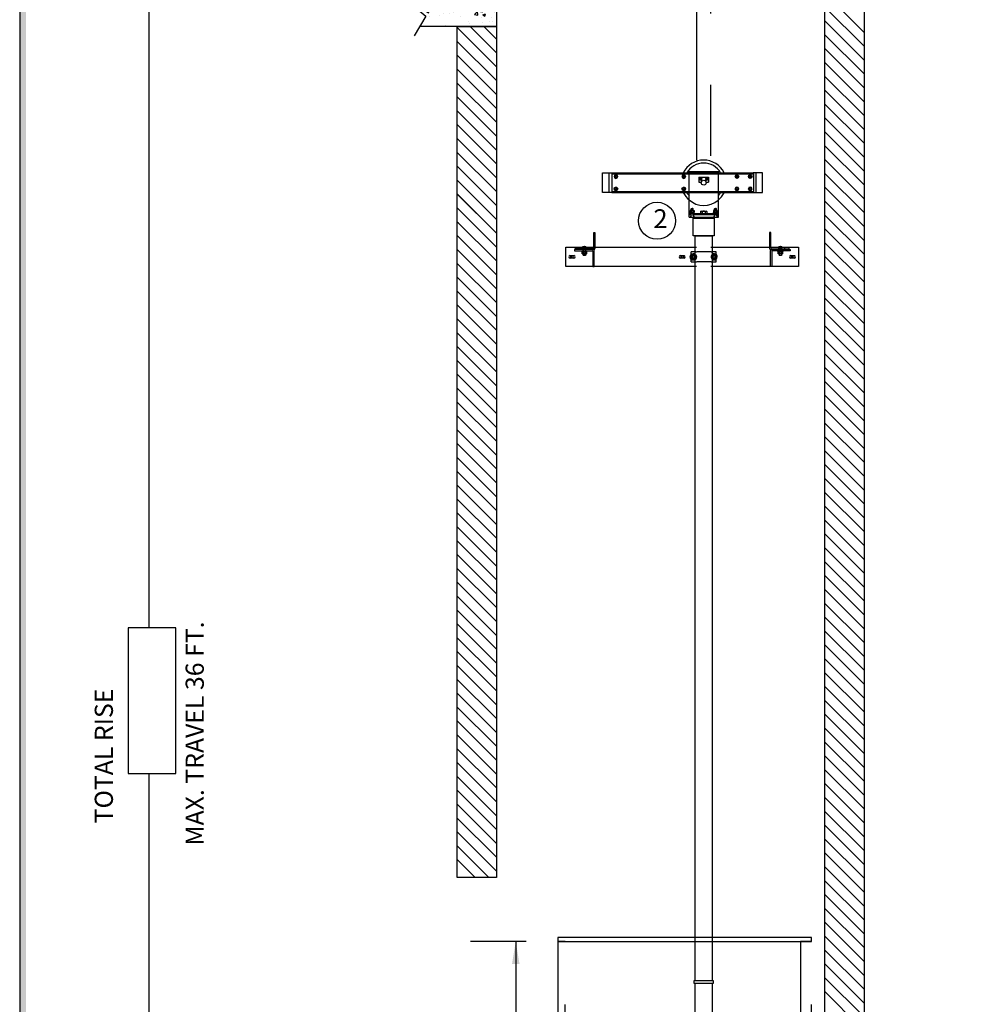
# Model space of a CAD drawing. Units: inches. Extents: x 0.9 to 15.7, y 4.4 to 14.9.
# Drawn here: x 0.9 to 4.2, y 8.3 to 11.7 of the extents above; entities that cross this region are included whole.
import ezdxf

# ---------------------------------------------------------------- set-up
doc = ezdxf.new("R2010")
doc.units = ezdxf.units.IN
doc.header["$MEASUREMENT"] = 0
doc.linetypes.add('CENTER', pattern=[2, 1.25, -0.25, 0.25, -0.25])
doc.linetypes.add('PHANTOM', pattern=[2.5, 1.25, -0.25, 0.25, -0.25, 0.25, -0.25])
for name, color, linetype in [('CEN', 1, 'CENTER'), ('CUTLINE', 6, 'Continuous'), ('HATCH', 5, 'Continuous'), ('MASONRY', 7, 'Continuous'), ('NODE', 7, 'Continuous'), ('PHANTOM', 4, 'PHANTOM'), ('TITLEBLK', 8, 'Continuous')]:
    doc.layers.add(name, color=color, linetype=linetype)
doc.styles.add('SIMPLEX', font='archs.shx')

# ---------------------------------------------------------------- blocks, each defined once
blk = doc.blocks.new('LANDING_C')
at = {"layer": 'HATCH'}
h = blk.add_hatch(dxfattribs=at)
h.set_pattern_fill('AR-CONC', color=256, scale=0.1, style=0)
h.set_pattern_definition([(130, (83.2107, 20.079), (-0.71726, -0.062752), [0.075, -0.825]), (185, (83.2107, 20.079), (0.1387513, 0.752192), [0.06, -0.66]), (79.5486, (83.15096, 20.0738), (-0.5785094, 0.6894395), [0.06374, -0.701142]), (133.8158, (83.2107, 20.279), (-1.067241, -0.165519), [0.1125, -1.2375]), (83.3644, (83.1218, 20.2652), (-0.934663, 0.974118), [0.09561, -1.051713]), (188.8158, (83.2107, 20.279), (-0.934662, 0.974119), [0.09, -0.99]), (159, (83.1107, 20.229), (-0.596907, -0.402619), [0.075, -0.825]), (214, (83.1107, 20.229), (-0.2433153, 0.72515), [0.06, -0.66]), (108.5486, (83.061, 20.19545), (-0.8402226, 0.3225305), [0.06374, -0.701142]), (142.5, (83.21073, 20.079), (-0.01215986, 0.33289385), [0, -0.652, 0, -0.67, 0, -0.6625]), (172.5, (83.21073, 20.079), (-0.2630695, 0.3944117), [0, -0.382, 0, -0.637, 0, -0.2525]), (212.5, (83.43373, 20.079), (-0.5338224, -0.0225549), [0, -0.25, 0, -0.78, 0, -1.035]), (222.5, (83.53373, 20.079), (-0.5831862, 0.100105), [0, -0.325, 0, -0.518, 0, -0.735])])
edge = h.paths.add_edge_path()
edge.add_line((2, 0.785), (2, 1))
edge.add_line((1.907, 1), (0, 1))
edge.add_line((0, 1), (0, 0))
edge.add_line((0, 0), (1.955, 0))
for p, q in [((1.77, 1.318), (2.113, 0.524)), ((2.113, 0.524), (1.801, 0.259)), ((1.801, 0.259), (2.097, -0.24))]:
    blk.add_line(p, q)
at = {"layer": 'CUTLINE'}
for p, q in [((0, 1), (0, 0)), ((1.907, 1), (0, 1)), ((0, 0), (1.955, 0))]:
    blk.add_line(p, q, dxfattribs=at)
blk = doc.blocks.new('AFWASHTP', base_point=(2, 5))
for radius in [1, 0.5]:
    blk.add_circle((2, 5), radius)
blk = doc.blocks.new('AMHSCRTP', base_point=(3, 7))
for p, q in [((2.57, 7.75), (2.13, 7)), ((2.13, 7), (2.57, 6.25)), ((3.43, 7.75), (2.57, 7.75)), ((2.57, 6.25), (3.43, 6.25)), ((2.95, 7), (3.05, 7)), ((3, 7.05), (3, 6.95)), ((3.87, 7), (3.43, 7.75)), ((3.43, 6.25), (3.87, 7))]:
    blk.add_line(p, q)
blk.add_circle((3, 7), 0.75)
blk = doc.blocks.new('AHEXNTSP', base_point=(7.984375, 7))
for p, q in [((7.114583, 7.749615), (7.183397, 7.866025)), ((7.114583, 7.749615), (7.114583, 6.250385)), ((7.114583, 6.250385), (7.183397, 6.133975)), ((7.183397, 7.866025), (7.984375, 7.866025)), ((7.183397, 7.433013), (7.984375, 7.433013)), ((7.183397, 6.566987), (7.984375, 6.566987)), ((7.183397, 6.133975), (7.984375, 6.133975)), ((7.984375, 7.866025), (7.984375, 6.133975)), ((7.984375, 7.75), (8, 7.75)), ((8, 6.25), (7.984375, 6.25)), ((8, 7.75), (8, 6.25))]:
    blk.add_line(p, q)
for centre, radius, start, end in [((7.489583, 7.649519), 0.375, 144.73561, 215.26439), ((7.489583, 6.350481), 0.375, 144.73561, 215.26439), ((8.614583, 7), 1.495257, 163.166541, 196.833459)]:
    blk.add_arc(centre, radius, start, end)
blk = doc.blocks.new('AFWASHSP', base_point=(4, 5))
for p, q in [((3.8125, 6), (3.8125, 4)), ((4, 6), (3.8125, 6)), ((4, 4), (4, 6)), ((3.8125, 4), (4, 4))]:
    blk.add_line(p, q)
blk = doc.blocks.new('ALWASHSP', base_point=(4, 2))
for p, q in [((3.75, 2.839), (4, 2.839)), ((3.75, 2.839), (3.75, 2.065)), ((4, 2.839), (4, 2.065)), ((3.75, 1.182), (3.75, 2.065)), ((4, 2.065), (3.75, 2.065)), ((3.75, 1.935), (4, 1.935)), ((4.003, 1.182), (3.75, 1.182)), ((4, 2.065), (4, 1.935)), ((4.003, 1.182), (4, 1.935))]:
    blk.add_line(p, q)
blk = doc.blocks.new('AMHSCRSP', base_point=(6.02, 7))
for p, q in [((5.33, 7.75), (5.4, 7.87)), ((5.33, 6.25), (5.33, 7.75)), ((5.33, 6.25), (5.4, 6.13)), ((5.4, 7.87), (6, 7.87)), ((5.4, 7.43), (6, 7.43)), ((5.4, 6.57), (6, 6.57)), ((5.4, 6.13), (6, 6.13)), ((6, 6.13), (6, 7.87)), ((6.02, 7.75), (6, 7.75)), ((6, 6.25), (6.02, 6.25)), ((6.02, 6.25), (6.02, 7.75))]:
    blk.add_line(p, q)
for centre, radius, start, end in [((5.71, 7.65), 0.375, 144.7356, 215.2644), ((5.71, 6.35), 0.375, 144.7356, 215.2644), ((6.83, 7), 1.5, 163.1665, 196.8335)]:
    blk.add_arc(centre, radius, start, end)
at = {"layer": 'NODE'}
for p in [(6, 7.5), (6, 6.5)]:
    blk.add_point(p, dxfattribs=at)
blk = doc.blocks.new('YOKE_ASSY')
for p, q in [((-20.66, 5), (-20.66, 9)), ((-20.66, 9), (-18.78, 9)), ((-19.37, 9), (-19.37, 5)), ((-18.78, 9), (10.13, 9)), ((-18.78, 9), (-18.78, 5)), ((-18.78, 9), (-18.78, 5)), ((-18.78, 8.81), (10.13, 8.81)), ((-18.28, 9), (-18.28, 8.81)), ((-3, 9.26), (3, 9.26)), ((-3, 9), (-3, 9.26)), ((-3, 5), (-3, 9)), ((-1, 8.12), (1, 8.12)), ((-1, 8.12), (-1, 7.12)), ((1, 8.12), (1, 7.12)), ((3, 9), (3, 9.26)), ((3, 5), (3, 9)), ((7.14, 9), (7.14, 8.81)), ((12, 9), (10.12, 9)), ((10.13, 9), (10.13, 5)), ((10.63, 9), (10.63, 5)), ((12, 5), (12, 9)), ((-1, 7.12), (-0.48, 7.12)), ((0.48, 7.12), (1, 7.12)), ((-18.78, 5), (-20.66, 5)), ((-18.78, 5.19), (10.13, 5.19)), ((-18.78, 5), (10.13, 5)), ((-18.28, 5), (-18.28, 5.19)), ((-3, 0), (-3, 5)), ((3, 0), (3, 5)), ((7.14, 5), (7.14, 5.19)), ((10.13, 5), (12, 5)), ((-3, 0.75), (3, 0.75)), ((-3, 0.75), (-2.07, 0.75)), ((-3, 0.5), (-2.59, 0.5)), ((-3, 0), (3, 0)), ((-2.58, 0.28), (-2.78, 0)), ((-2.62, 0.5), (-2.62, 0.75)), ((-2.53, 1.73), (-2.58, 1.68)), ((-2.58, 1.33), (-2.58, 1.68)), ((-2.58, 0.28), (-2.58, 0.75)), ((-2.57, 1.56), (-2.2, 1.56)), ((-2.57, 1.39), (-2.2, 1.39)), ((-2.53, 1.73), (-2.38, 1.73)), ((-2.5, 1.64), (-2.24, 1.64)), ((-2.5, 1.47), (-2.24, 1.47)), ((-2.22, 1.73), (-2.38, 1.73)), ((-2.22, 1.73), (-2.17, 1.68)), ((-2.17, 1.33), (-2.17, 1.68)), ((-2.17, 0.28), (-2.17, 0.75)), ((-2.17, 0.5), (3, 0.5)), ((-2.17, 0.28), (-1.97, 0)), ((-2.14, 0.5), (-2.14, 0.75)), ((-0.75, 0.75), (-0.75, 0.5)), ((0.75, 0.75), (0.75, 0.5)), ((2.17, 0.28), (1.97, 0)), ((3, 0.75), (2.07, 0.75)), ((2.14, 0.5), (2.14, 0.75)), ((2.22, 1.73), (2.17, 1.68)), ((2.17, 1.33), (2.17, 1.68)), ((2.17, 0.28), (2.17, 0.75)), ((2.57, 1.56), (2.2, 1.56)), ((2.57, 1.39), (2.2, 1.39)), ((2.22, 1.73), (2.38, 1.73)), ((2.5, 1.64), (2.24, 1.64)), ((2.5, 1.47), (2.24, 1.47)), ((2.53, 1.73), (2.38, 1.73)), ((2.53, 1.73), (2.58, 1.68)), ((2.58, 1.33), (2.58, 1.68)), ((2.58, 0.28), (2.58, 0.75)), ((2.58, 0.28), (2.78, 0)), ((3, 0.5), (2.59, 0.5)), ((2.62, 0.5), (2.62, 0.75))]:
    blk.add_line(p, q)
blk.add_circle((0, 7), 0.5)
for radius, start, end in [(4.62, 26.1211, 154.2108), (4, 30.6509, 149.9511), (4.62, 205.7682, 229.6339), (4, 209.977, 221.4096), (4.62, 309.9337, 333.9078), (4, 318.5904, 329.0285), (4.62, 229.6339, 309.9337)]:
    blk.add_arc((0, 7), radius, start, end)
for name, p, xscale, yscale, zscale in [('AFWASHTP', (-17.92, 8.26), -0.375, 0.375, 0.375), ('AMHSCRTP', (-17.91, 8.25), -0.375, 0.375, 0.375), ('AFWASHTP', (-4.08, 8.26), -0.375, 0.375, 0.375), ('AMHSCRTP', (-4.06, 8.25), -0.375, 0.375, 0.375), ('AFWASHTP', (6.79, 8.26), 0.375, 0.375, 0.375), ('AMHSCRTP', (6.77, 8.25), 0.375, 0.375, 0.375), ('AFWASHTP', (9.49, 8.26), 0.375, 0.375, 0.375), ('AMHSCRTP', (9.47, 8.25), 0.375, 0.375, 0.375), ('AFWASHTP', (-0.61, 7.74), 0.25, 0.25, 0.25), ('AMHSCRTP', (-0.62, 7.75), 0.25, 0.25, 0.25), ('AFWASHTP', (0.61, 7.74), -0.25, 0.25, 0.25), ('AMHSCRTP', (0.62, 7.75), -0.25, 0.25, 0.25)]:
    blk.add_blockref(name, p, dxfattribs=dict(xscale=xscale, yscale=yscale, zscale=zscale))
for name, p, xscale, yscale, zscale, rotation in [('AFWASHTP', (-17.92, 5.74), 0.375, 0.375, 0.375, 180), ('AMHSCRTP', (-17.91, 5.75), 0.375, 0.375, 0.375, 180), ('AFWASHTP', (-4.08, 5.74), 0.375, 0.375, 0.375, 180), ('AMHSCRTP', (-4.06, 5.75), 0.375, 0.375, 0.375, 180), ('AFWASHTP', (6.79, 5.74), -0.375, 0.375, 0.375, 180), ('AMHSCRTP', (6.77, 5.75), -0.375, 0.375, 0.375, 180), ('AFWASHTP', (9.49, 5.74), -0.375, 0.375, 0.375, 180), ('AMHSCRTP', (9.47, 5.75), -0.375, 0.375, 0.375, 180), ('AFWASHSP', (-2.38, 0.83), -0.4375, 0.4375, 0.4375, 270), ('AHEXNTSP', (-2.36, 0.96), -0.4375, 0.4375, 0.4375, 90), ('ALWASHSP', (-2.37, 0.94), -0.4375, 0.4375, 0.4375, 270), ('AMHSCRSP', (0, 0.69), 0.75, 0.75, 0.75, 270), ('ALWASHSP', (0, 0.5), 0.75, 0.75, 0.75, 270), ('AFWASHSP', (2.38, 0.83), 0.4375, 0.4375, 0.4375, 90), ('AHEXNTSP', (2.36, 0.96), 0.4375, 0.4375, 0.4375, 270), ('ALWASHSP', (2.37, 0.94), 0.4375, 0.4375, 0.4375, 90)]:
    blk.add_blockref(name, p, dxfattribs=dict(xscale=xscale, yscale=yscale, zscale=zscale, rotation=rotation))

msp = doc.modelspace()

# ---------------------------------------------------------------- hatches: boundary and pattern name
at = {"layer": 'HATCH', "linetype": 'Continuous'}
h = msp.add_hatch(dxfattribs=at)
h.set_pattern_fill('ANSI31', color=256, scale=0.275839, style=0)
h.set_pattern_definition([(135, (-3.72583, 10.560276), (0.02438097, 0.02438097), [])])
h.paths.add_polyline_path([(2.5926, 11.0085), (2.4547, 11.0085), (2.4547, 11.6981), (2.5926, 11.6981)])

# ---------------------------------------------------------------- linework, layer by layer
for p, q in [((1.3694, 12.8309, 0.2779), (1.3694, 9.5831, 0.2779)), ((1.3694, 9.0709, 0.2779), (1.3694, 6.9582, 0.2779)), ((2.6975, 8.4807, 0.2779), (2.5013, 8.4807, 0.2779)), ((2.6604, 8.4807, 0.2779), (2.6604, 7.5856, 0.2779))]:
    msp.add_line(p, q)
at = {"linetype": 'Continuous'}
for points in [[(0.9153, 4.4478), (15.7239, 4.4478), (15.7239, 14.9478), (0.9153, 14.9478)], [(3.2849, 11.0236), (3.3582, 11.0236), (3.3582, 10.9622), (3.2849, 10.9622)], [(3.2979, 11.0279), (3.3453, 11.0279), (3.3453, 11.0236), (3.2979, 11.0236)], [(3.2914, 10.9622), (3.3517, 10.9622), (3.3517, 8.3428), (3.2914, 8.3428)], [(3.3561, 8.3428), (3.2871, 8.3428), (3.2871, 8.3342), (3.3561, 8.3342)], [(3.2914, 8.3342), (3.3517, 8.3342), (3.3517, 6.8828), (3.3517, 6.8828), (3.3517, 6.8224), (3.3517, 6.8224), (3.3517, 6.6156), (3.2914, 6.6156)]]:
    msp.add_lwpolyline(points, close=True, dxfattribs=at)
msp.add_lwpolyline([(1.2974, 9.0709), (1.4641, 9.0709), (1.4641, 9.5831), (1.2974, 9.5831)], close=True)
for points in [[(2.9348, 10.9197, 0), (2.9348, 10.974, 0)], [(2.9348, 10.974, 0), (2.9391, 10.974, 0)], [(2.9348, 10.9487, 0), (2.9391, 10.9487, 0)], [(2.9391, 10.974, 0), (2.9391, 10.9171, 0)], [(3.5532, 10.974, 0), (3.5532, 10.9171, 0)], [(3.5575, 10.974, 0), (3.5532, 10.974, 0)], [(3.5532, 10.9487, 0), (3.5575, 10.9487, 0)], [(3.5575, 10.9197, 0), (3.5575, 10.974, 0)], [(2.8367, 10.9223, 0), (2.8947, 10.9223, 0)], [(2.8367, 10.8534, 0), (2.8367, 10.9223, 0)], [(2.9324, 10.9137, 0), (2.8669, 10.9137, 0)], [(2.8669, 10.9137, 0), (2.8669, 10.9094, 0)], [(2.8669, 10.9094, 0), (2.9298, 10.9094, 0)], [(2.8701, 10.918, 0), (2.933, 10.918, 0)], [(2.8701, 10.9137, 0), (2.8701, 10.918, 0)], [(2.8857, 10.9137, 0), (2.8857, 10.918, 0)], [(2.8906, 10.9077, 0), (2.8906, 10.9094, 0)], [(2.8928, 10.9206, 0), (2.8928, 10.918, 0)], [(2.8938, 10.9077, 0), (2.8938, 10.9055, 0)], [(2.8947, 10.9223, 0), (2.908, 10.9223, 0)], [(2.8949, 10.9055, 0), (2.8949, 10.9058, 0)], [(2.8959, 10.9229, 0), (2.9005, 10.9174, 0)], [(2.8965, 10.9137, 0), (2.8965, 10.9094, 0)], [(2.8968, 10.9077, 0), (2.8968, 10.9094, 0)], [(2.8969, 10.9077, 0), (2.8969, 10.9055, 0)], [(2.897, 10.918, 0), (2.897, 10.8978, 0)], [(2.9005, 10.9229, 0), (2.9005, 10.9174, 0)], [(2.9005, 10.9174, 0), (2.9014, 10.9163, 0)], [(2.9005, 10.9174, 0), (2.9005, 10.9163, 0)], [(2.9005, 10.9174, 0), (2.9022, 10.9174, 0)], [(2.9005, 10.9163, 0), (2.9014, 10.9163, 0)], [(2.9008, 10.9055, 0), (2.9008, 10.9077, 0)], [(2.9022, 10.9174, 0), (2.9014, 10.9163, 0)], [(2.9014, 10.9163, 0), (2.9022, 10.9163, 0)], [(2.9019, 10.9077, 0), (2.9019, 10.9055, 0)], [(2.9022, 10.9229, 0), (2.9022, 10.9174, 0)], [(2.9068, 10.9229, 0), (2.9022, 10.9174, 0)], [(2.9022, 10.9174, 0), (2.9022, 10.9163, 0)], [(2.9057, 10.918, 0), (2.9057, 10.8978, 0)], [(2.9058, 10.9077, 0), (2.9058, 10.9055, 0)], [(2.9059, 10.9077, 0), (2.9059, 10.9094, 0)], [(2.9062, 10.9137, 0), (2.9062, 10.918, 0)], [(2.9062, 10.9094, 0), (2.9062, 10.9137, 0)], [(2.9078, 10.9055, 0), (2.9078, 10.9058, 0)], [(2.908, 10.9223, 0), (2.9348, 10.9223, 0)], [(2.9089, 10.9077, 0), (2.9089, 10.9055, 0)], [(2.9099, 10.9206, 0), (2.9099, 10.918, 0)], [(2.9121, 10.9077, 0), (2.9121, 10.9094, 0)], [(2.9315, 10.9077, 0), (2.9315, 10.8534, 0)], [(2.9356, 10.9137, 0), (2.9324, 10.9137, 0)], [(2.9348, 10.939, 0), (2.9391, 10.939, 0)], [(2.9348, 10.9223, 0), (2.9391, 10.9223, 0)], [(2.9358, 10.8534, 0), (2.9358, 10.9102, 0)], [(2.9391, 10.9223, 0), (2.9485, 10.9223, 0)], [(2.9486, 10.9223, 0), (3.2958, 10.9223, 0)], [(3.3468, 10.9223, 0), (3.5444, 10.9223, 0)], [(3.5444, 10.9223, 0), (3.5532, 10.9223, 0)], [(3.5575, 10.939, 0), (3.5532, 10.939, 0)], [(3.5532, 10.9223, 0), (3.5575, 10.9223, 0)], [(3.5565, 10.8534, 0), (3.5565, 10.9102, 0)], [(3.5567, 10.9137, 0), (3.5599, 10.9137, 0)], [(3.5575, 10.9223, 0), (3.5843, 10.9223, 0)], [(3.6222, 10.918, 0), (3.5593, 10.918, 0)], [(3.5599, 10.9137, 0), (3.6254, 10.9137, 0)], [(3.5608, 10.9077, 0), (3.5608, 10.8534, 0)], [(3.6254, 10.9094, 0), (3.5625, 10.9094, 0)], [(3.5802, 10.9077, 0), (3.5802, 10.9094, 0)], [(3.5824, 10.9206, 0), (3.5824, 10.918, 0)], [(3.5834, 10.9077, 0), (3.5834, 10.9055, 0)], [(3.5843, 10.9223, 0), (3.5976, 10.9223, 0)], [(3.5845, 10.9055, 0), (3.5845, 10.9058, 0)], [(3.5855, 10.9229, 0), (3.5901, 10.9174, 0)], [(3.5861, 10.9137, 0), (3.5861, 10.918, 0)], [(3.5861, 10.9094, 0), (3.5861, 10.9137, 0)], [(3.5864, 10.9077, 0), (3.5864, 10.9094, 0)], [(3.5865, 10.9077, 0), (3.5865, 10.9055, 0)], [(3.5866, 10.918, 0), (3.5866, 10.8981, 0)], [(3.5866, 10.8981, 0), (3.5866, 10.9058, 0)], [(3.5901, 10.9229, 0), (3.5901, 10.9174, 0)], [(3.5901, 10.9174, 0), (3.591, 10.9163, 0)], [(3.5901, 10.9174, 0), (3.5901, 10.9163, 0)], [(3.5901, 10.9174, 0), (3.5918, 10.9174, 0)], [(3.5901, 10.9163, 0), (3.591, 10.9163, 0)], [(3.5904, 10.9055, 0), (3.5904, 10.9077, 0)], [(3.5918, 10.9174, 0), (3.591, 10.9163, 0)], [(3.591, 10.9163, 0), (3.5918, 10.9163, 0)], [(3.5915, 10.9077, 0), (3.5915, 10.9055, 0)], [(3.5918, 10.9229, 0), (3.5918, 10.9174, 0)], [(3.5964, 10.9229, 0), (3.5918, 10.9174, 0)], [(3.5918, 10.9174, 0), (3.5918, 10.9163, 0)], [(3.5953, 10.918, 0), (3.5953, 10.8981, 0)], [(3.5953, 10.8981, 0), (3.5953, 10.9058, 0)], [(3.5954, 10.9077, 0), (3.5954, 10.9055, 0)], [(3.5955, 10.9077, 0), (3.5955, 10.9094, 0)], [(3.5958, 10.9137, 0), (3.5958, 10.9094, 0)], [(3.5974, 10.9055, 0), (3.5974, 10.9058, 0)], [(3.5976, 10.9223, 0), (3.6556, 10.9223, 0)], [(3.5985, 10.9077, 0), (3.5985, 10.9055, 0)], [(3.5995, 10.9206, 0), (3.5995, 10.918, 0)], [(3.6017, 10.9077, 0), (3.6017, 10.9094, 0)], [(3.6066, 10.9137, 0), (3.6066, 10.918, 0)], [(3.6222, 10.9137, 0), (3.6222, 10.918, 0)], [(3.6254, 10.9137, 0), (3.6254, 10.9094, 0)], [(3.6556, 10.9223, 0), (3.6556, 10.8534, 0)], [(2.8518, 10.8921, 0), (2.8647, 10.8921, 0)], [(2.8647, 10.8835, 0), (2.8518, 10.8835, 0)], [(2.8939, 10.905, 0), (2.8939, 10.9055, 0)], [(2.8939, 10.905, 0), (2.8958, 10.9055, 0)], [(2.8949, 10.9055, 0), (2.8939, 10.905, 0)], [(2.8939, 10.8981, 0), (2.8939, 10.905, 0)], [(2.8958, 10.8981, 0), (2.8939, 10.8986, 0)], [(2.8949, 10.8981, 0), (2.8939, 10.8986, 0)], [(2.8958, 10.8981, 0), (2.8939, 10.8981, 0)], [(2.8949, 10.8981, 0), (2.8949, 10.8978, 0)], [(2.8958, 10.9055, 0), (2.8976, 10.905, 0)], [(2.8976, 10.8986, 0), (2.8958, 10.8981, 0)], [(2.8976, 10.8981, 0), (2.8958, 10.8981, 0)], [(2.897, 10.9055, 0), (2.897, 10.8978, 0)], [(2.897, 10.8978, 0), (2.897, 10.8921, 0)], [(2.8976, 10.905, 0), (2.9014, 10.9055, 0)], [(2.8976, 10.905, 0), (2.8976, 10.9055, 0)], [(2.8976, 10.9055, 0), (2.8976, 10.905, 0)], [(2.8976, 10.905, 0), (2.8976, 10.8981, 0)], [(2.8976, 10.8981, 0), (2.8976, 10.905, 0)], [(2.9014, 10.8981, 0), (2.8976, 10.8986, 0)], [(2.9014, 10.8981, 0), (2.8976, 10.8981, 0)], [(2.9014, 10.9055, 0), (2.9051, 10.905, 0)], [(2.9051, 10.8986, 0), (2.9014, 10.8981, 0)], [(2.9051, 10.8981, 0), (2.9014, 10.8981, 0)], [(2.9051, 10.905, 0), (2.9051, 10.9055, 0)], [(2.9051, 10.9055, 0), (2.9051, 10.905, 0)], [(2.9051, 10.905, 0), (2.907, 10.9055, 0)], [(2.9051, 10.905, 0), (2.9051, 10.8981, 0)], [(2.9051, 10.8981, 0), (2.9051, 10.905, 0)], [(2.907, 10.8981, 0), (2.9051, 10.8986, 0)], [(2.907, 10.8981, 0), (2.9051, 10.8981, 0)], [(2.9057, 10.9055, 0), (2.9057, 10.8978, 0)], [(2.9057, 10.8978, 0), (2.9057, 10.8921, 0)], [(2.907, 10.9055, 0), (2.9088, 10.905, 0)], [(2.9088, 10.8986, 0), (2.907, 10.8981, 0)], [(2.9088, 10.8981, 0), (2.907, 10.8981, 0)], [(2.9078, 10.9055, 0), (2.9088, 10.905, 0)], [(2.9078, 10.8981, 0), (2.9088, 10.8986, 0)], [(2.9078, 10.8981, 0), (2.9078, 10.8978, 0)], [(2.9088, 10.9055, 0), (2.9088, 10.905, 0)], [(2.9088, 10.905, 0), (2.9088, 10.8981, 0)], [(3.2397, 10.8921, 0), (3.2526, 10.8921, 0)], [(3.2526, 10.8835, 0), (3.2397, 10.8835, 0)], [(3.2936, 10.9051, 0), (3.2774, 10.9051, 0)], [(3.2774, 10.8955, 0), (3.2774, 10.9051, 0)], [(3.2774, 10.8801, 0), (3.2774, 10.8955, 0)], [(3.2774, 10.8706, 0), (3.2774, 10.8801, 0)], [(3.2794, 10.8911, 0), (3.2775, 10.8878, 0)], [(3.2793, 10.8911, 0), (3.2775, 10.8878, 0)], [(3.2775, 10.8878, 0), (3.2794, 10.8846, 0)], [(3.2775, 10.8878, 0), (3.2793, 10.8846, 0)], [(3.2812, 10.8943, 0), (3.2793, 10.8911, 0)], [(3.2793, 10.8846, 0), (3.2812, 10.8814, 0)], [(3.2812, 10.8943, 0), (3.2794, 10.8911, 0)], [(3.2794, 10.8846, 0), (3.2812, 10.8814, 0)], [(3.2849, 10.8943, 0), (3.2812, 10.8943, 0)], [(3.2812, 10.8943, 0), (3.2812, 10.8943, 0)], [(3.2812, 10.8814, 0), (3.2849, 10.8814, 0)], [(3.2812, 10.8814, 0), (3.2812, 10.8814, 0)], [(3.2844, 10.8943, 0), (3.2844, 10.8953, 0)], [(3.2844, 10.8923, 0), (3.2844, 10.8943, 0)], [(3.2887, 10.8943, 0), (3.2849, 10.8943, 0)], [(3.2849, 10.8814, 0), (3.2887, 10.8814, 0)], [(3.2855, 10.8953, 0), (3.2855, 10.8943, 0)], [(3.2855, 10.8943, 0), (3.2855, 10.8923, 0)], [(3.2905, 10.8911, 0), (3.2887, 10.8943, 0)], [(3.2905, 10.8911, 0), (3.2887, 10.8943, 0)], [(3.2887, 10.8814, 0), (3.2905, 10.8846, 0)], [(3.2887, 10.8814, 0), (3.2905, 10.8846, 0)], [(3.2924, 10.8878, 0), (3.2905, 10.8911, 0)], [(3.2924, 10.8878, 0), (3.2905, 10.8911, 0)], [(3.2905, 10.8846, 0), (3.2924, 10.8878, 0)], [(3.2905, 10.8846, 0), (3.2924, 10.8878, 0)], [(3.3658, 10.9051, 0), (3.3496, 10.9051, 0)], [(3.3526, 10.8911, 0), (3.3507, 10.8878, 0)], [(3.3507, 10.8878, 0), (3.3526, 10.8846, 0)], [(3.3545, 10.8943, 0), (3.3526, 10.8911, 0)], [(3.3526, 10.8846, 0), (3.3545, 10.8814, 0)], [(3.3582, 10.8943, 0), (3.3545, 10.8943, 0)], [(3.3545, 10.8814, 0), (3.3582, 10.8814, 0)], [(3.3577, 10.8943, 0), (3.3577, 10.8953, 0)], [(3.3577, 10.8923, 0), (3.3577, 10.8943, 0)], [(3.3619, 10.8943, 0), (3.3582, 10.8943, 0)], [(3.3582, 10.8814, 0), (3.3619, 10.8814, 0)], [(3.3587, 10.8953, 0), (3.3587, 10.8943, 0)], [(3.3587, 10.8943, 0), (3.3587, 10.8923, 0)], [(3.3638, 10.8911, 0), (3.3619, 10.8943, 0)], [(3.3619, 10.8814, 0), (3.3638, 10.8846, 0)], [(3.3657, 10.8878, 0), (3.3638, 10.8911, 0)], [(3.3638, 10.8846, 0), (3.3657, 10.8878, 0)], [(3.3658, 10.8955, 0), (3.3658, 10.9051, 0)], [(3.3658, 10.8801, 0), (3.3658, 10.8955, 0)], [(3.3658, 10.8706, 0), (3.3658, 10.8801, 0)], [(3.5835, 10.8986, 0), (3.5835, 10.9055, 0)], [(3.5854, 10.8981, 0), (3.5835, 10.8986, 0)], [(3.5845, 10.8981, 0), (3.5835, 10.8986, 0)], [(3.5872, 10.8986, 0), (3.5854, 10.8981, 0)], [(3.5866, 10.8981, 0), (3.5866, 10.8921, 0)], [(3.5872, 10.8986, 0), (3.5872, 10.9055, 0)], [(3.5872, 10.9055, 0), (3.5872, 10.8986, 0)], [(3.591, 10.8981, 0), (3.5872, 10.8986, 0)], [(3.5904, 10.9055, 0), (3.591, 10.9055, 0)], [(3.591, 10.9055, 0), (3.5915, 10.9055, 0)], [(3.5947, 10.8986, 0), (3.591, 10.8981, 0)], [(3.5947, 10.8986, 0), (3.5947, 10.9055, 0)], [(3.5947, 10.9055, 0), (3.5947, 10.8986, 0)], [(3.5965, 10.8981, 0), (3.5947, 10.8986, 0)], [(3.5953, 10.8981, 0), (3.5953, 10.8921, 0)], [(3.5984, 10.8986, 0), (3.5965, 10.8981, 0)], [(3.5974, 10.8981, 0), (3.5984, 10.8986, 0)], [(3.5984, 10.9055, 0), (3.5984, 10.8986, 0)], [(3.6276, 10.8921, 0), (3.6405, 10.8921, 0)], [(3.6405, 10.8835, 0), (3.6276, 10.8835, 0)], [(2.9315, 10.8534, 0), (2.8367, 10.8534, 0)], [(2.9315, 10.8534, 0), (2.9358, 10.8534, 0)], [(2.9485, 10.8534, 0), (2.9358, 10.8534, 0)], [(3.296, 10.8534, 0), (2.9485, 10.8534, 0)], [(3.2774, 10.8706, 0), (3.2936, 10.8706, 0)], [(3.5444, 10.8534, 0), (3.3467, 10.8534, 0)], [(3.3496, 10.8706, 0), (3.3658, 10.8706, 0)], [(3.5565, 10.8534, 0), (3.5444, 10.8534, 0)], [(3.5608, 10.8534, 0), (3.5565, 10.8534, 0)], [(3.6556, 10.8534, 0), (3.5608, 10.8534, 0)]]:
    msp.add_polyline3d(points)
for centre, radius in [((3.1573, 11.0148, 0.2779), 0.0651), ((3.2849, 10.8878), 0.0108), ((3.2849, 10.8878), 0.00485), ((3.2849, 10.8878), 0.00485), ((3.2849, 10.8878), 0.00458), ((3.2849, 10.8878), 0.00458), ((3.2849, 10.8878), 0.00431), ((3.3582, 10.8878), 0.00485), ((3.3582, 10.8878), 0.00458), ((3.3582, 10.8878), 0.00431)]:
    msp.add_circle(centre, radius)
at = {"extrusion": (-1.23381e-16, 1, 2.22045e-16)}
for start, end in [(270, 0), (180, 270)]:
    msp.add_arc((-2.9014, 0.0318, 10.9077), 0.0108, start, end, dxfattribs=at)
for centre, radius, start, end in [((2.8938, 10.9206, 0.0318), 0.000948, 126.0571, 180), ((2.9014, 10.9102, 0.0318), 0.0138, 113.188, 126.0571), ((2.9014, 10.9102, 0.0327), 0.0138, 93.7348, 113.1528), ((2.9014, 10.9102, 0.0327), 0.0138, 66.8472, 86.2652), ((2.9014, 10.9102, 0.0318), 0.0138, 53.9429, 66.812), ((2.9089, 10.9206, 0.0318), 0.000948, 0, 53.9429), ((2.9298, 10.9077, 0.0679), 0.00172, 0, 90), ((2.9324, 10.9102, 0.0679), 0.00345, 0, 90), ((2.933, 10.9197, 0.0663), 0.00172, 270, 0), ((2.9356, 10.9171, 0.0663), 0.00345, 270, 0), ((3.5567, 10.9171, 0.0663), 0.00345, 180, 270), ((3.5599, 10.9102, 0.0679), 0.00345, 90, 180), ((3.5593, 10.9197, 0.0663), 0.00172, 180, 270), ((3.5625, 10.9077, 0.0679), 0.00172, 90, 180), ((3.5834, 10.9206, 0.0318), 0.000948, 126.0571, 180), ((3.591, 10.9102, 0.0318), 0.0138, 113.188, 126.0571), ((3.591, 10.9102, 0.0327), 0.0138, 93.7348, 113.1528), ((3.591, 10.9102, 0.0327), 0.0138, 66.8472, 86.2652), ((3.591, 10.9102, 0.0318), 0.0138, 53.9429, 66.812), ((3.5985, 10.9206, 0.0318), 0.000948, 0, 53.9429), ((2.8518, 10.8878, -0.0614), 0.00431, 90, 270), ((2.8647, 10.8878, -0.0614), 0.00431, 270, 90), ((3.2397, 10.8878, -0.0614), 0.00431, 90, 270), ((3.2526, 10.8878, -0.0614), 0.00431, 270, 90), ((3.2849, 10.8878, -0.0182), 0.0108, 6.0885, 270), ((3.2849, 10.8878, -0.016), 0.00753, 94.0831, 85.9169), ((3.2849, 10.8878, -0.0265), 0.00746, 179.9971, 180.0029), ((3.2849, 10.8878, -0.0091), 0.00746, 179.9971, 180.0029), ((3.2849, 10.8878, -0.026), 0.00646, 150, 210), ((3.2849, 10.8878, -0.0086), 0.00646, 150, 210), ((3.2849, 10.8878, -0.026), 0.00646, 90, 150), ((3.2849, 10.8878, -0.026), 0.00646, 210, 270), ((3.2849, 10.8878, -0.0086), 0.00646, 90, 150), ((3.2849, 10.8878, -0.0086), 0.00646, 210, 270), ((3.2849, 10.8878, -0.016), 0.00447, 96.8921, 83.1079), ((3.2849, 10.8878, -0.0086), 0.00431, 90.0539, 269.9461), ((3.2849, 10.8878, -0.0265), 0.00746, 119.9971, 120.0029), ((3.2849, 10.8878, -0.0091), 0.00746, 119.9971, 120.0029), ((3.2849, 10.8878, -0.0265), 0.00746, 239.9971, 240.0029), ((3.2849, 10.8878, -0.0091), 0.00746, 239.9971, 240.0029), ((3.2849, 10.8878, -0.026), 0.00646, 30, 90), ((3.2849, 10.8878, -0.0086), 0.00646, 30, 90), ((3.2849, 10.8878, -0.0086), 0.00431, 269.9461, 90), ((3.2849, 10.8878, -0.0086), 0.00431, 90, 90.0539), ((3.2849, 10.8878, -0.0182), 0.0108, 270, 353.9115), ((3.2849, 10.8878, -0.026), 0.00646, 270, 330), ((3.2849, 10.8878, -0.0086), 0.00646, 270, 330), ((3.2849, 10.8878, -0.0265), 0.00746, 59.9971, 60.0029), ((3.2849, 10.8878, -0.0091), 0.00746, 59.9971, 60.0029), ((3.2849, 10.8878, -0.0265), 0.00746, 299.9971, 300.0029), ((3.2849, 10.8878, -0.0091), 0.00746, 299.9971, 300.0029), ((3.2849, 10.8878, -0.026), 0.00646, 330, 30), ((3.2849, 10.8878, -0.0086), 0.00646, 330, 30), ((3.2849, 10.8878, -0.0265), 0.00746, 359.9971, 0.0029), ((3.2849, 10.8878, -0.0091), 0.00746, 359.9971, 0.0029), ((3.2849, 10.8878, -0.0182), 0.0108, 353.9115, 6.0885), ((3.3582, 10.8878, -0.0182), 0.0108, 173.9115, 186.0885), ((3.3582, 10.8878, -0.0182), 0.0108, 270, 173.9115), ((3.3582, 10.8878, -0.0182), 0.0108, 186.0885, 270), ((3.3582, 10.8878, -0.016), 0.00753, 94.0831, 85.9169), ((3.3582, 10.8878, -0.0091), 0.00746, 179.9971, 180.0029), ((3.3582, 10.8878, -0.0086), 0.00646, 150, 210), ((3.3582, 10.8878, -0.0086), 0.00646, 90, 150), ((3.3582, 10.8878, -0.0086), 0.00646, 210, 270), ((3.3582, 10.8878, -0.016), 0.00447, 96.8921, 83.1079), ((3.3582, 10.8878, -0.0091), 0.00746, 119.9971, 120.0029), ((3.3582, 10.8878, -0.0091), 0.00746, 239.9971, 240.0029), ((3.3582, 10.8878, -0.0086), 0.00646, 30, 90), ((3.3582, 10.8878, -0.0086), 0.00646, 270, 330), ((3.3582, 10.8878, -0.0091), 0.00746, 59.9971, 60.0029), ((3.3582, 10.8878, -0.0091), 0.00746, 299.9971, 300.0029), ((3.3582, 10.8878, -0.0086), 0.00646, 330, 30), ((3.3582, 10.8878, -0.0091), 0.00746, 359.9971, 0.0029), ((3.6276, 10.8878, -0.0614), 0.00431, 90, 270), ((3.6405, 10.8878, -0.0614), 0.00431, 270, 90)]:
    msp.add_arc(centre, radius, start, end)
at = {"extrusion": (1.2173e-16, 1, 2.22045e-16)}
for centre, radius, start, end in [((-2.9014, -0.0199, 10.9058), 0.00646, 180, 0), ((-3.591, 0.0318, 10.9058), 0.00646, 360, 85.2459), ((-3.591, 0.0318, 10.9058), 0.00646, 180, 265.2459), ((-3.591, 0.0318, 10.9058), 0.00646, 180, 189.5083), ((-2.9014, -0.0199, 10.8986), 0.00746, 0, 0.0029), ((-2.9014, -0.0199, 10.8986), 0.00746, 0, 0.0058), ((-2.9014, -0.0199, 10.8986), 0.00746, 180, 180.0029), ((-2.9014, -0.0199, 10.8986), 0.00746, 180, 180.0058), ((-3.591, 0.0318, 10.8986), 0.00746, 0, 0.0029), ((-3.591, 0.0318, 10.8986), 0.00746, 0, 0.0058), ((-3.591, 0.0318, 10.8981), 0.00646, 0, 30), ((-3.591, 0.0318, 10.8981), 0.00646, 270, 330), ((-3.591, 0.0318, 10.8981), 0.00646, 180, 240), ((-3.591, 0.0318, 10.8981), 0.00646, 180, 210), ((-3.591, 0.0318, 10.8986), 0.00746, 180, 180.0029), ((-3.591, 0.0318, 10.8986), 0.00746, 180, 180.0058)]:
    msp.add_arc(centre, radius, start, end, dxfattribs=at)
at = {"extrusion": (-0.773149, -0.634224, 1.15307e-16)}
for centre in [(-6.5951, 0.0318, -9.1665), (-6.1578, 0.0318, -9.6997)]:
    msp.add_arc(centre, 0.0132, 129.3625, 133.2431, dxfattribs=at)
at = {"extrusion": (1, 1.13402e-15, 2.44921e-16)}
msp.add_arc((10.9102, 0.0318, 2.9005), 0.0138, 90, 109.4181, dxfattribs=at)
at = {"extrusion": (5.29862e-16, -0.634224, 0.773149)}
msp.add_arc((2.9014, 8.4554, -6.8988), 0.0132, 84.9858, 92.7472, dxfattribs=at)
at = {"extrusion": (1, 7.66638e-16, 1.22461e-16)}
msp.add_arc((10.9102, 0.0318, 2.9022), 0.0138, 90, 109.4181, dxfattribs=at)
at = {"extrusion": (0.773149, -0.634224, 2.61026e-16)}
for centre in [(10.2753, 0.0318, -4.6802), (10.7127, 0.0318, -4.147)]:
    msp.add_arc(centre, 0.0132, 50.6375, 54.5182, dxfattribs=at)
at = {"extrusion": (1.2154e-16, 1, 2.22045e-16)}
for start, end in [(270, 0), (180, 270)]:
    msp.add_arc((-3.591, 0.0318, 10.9077), 0.0108, start, end, dxfattribs=at)
at = {"extrusion": (1, 2.45842e-16, 2.44921e-16)}
msp.add_arc((10.9102, 0.0318, 3.5901), 0.0138, 90, 109.4181, dxfattribs=at)
at = {"extrusion": (-3.3442e-17, -0.634224, 0.773149)}
msp.add_arc((3.591, 8.4554, -6.8988), 0.0132, 84.9858, 92.7472, dxfattribs=at)
at = {"extrusion": (1, -1.2154e-16, 1.22461e-16)}
msp.add_arc((10.9102, 0.0318, 3.5918), 0.0138, 90, 109.4181, dxfattribs=at)
at = {"extrusion": (-1.10942e-16, -1, 2.22045e-16)}
for centre, start, end in [((2.9014, 0.0318, -10.9055), 180, 265.9169), ((2.9014, 0.0318, -10.9055), 0, 85.9169), ((3.591, 0.0318, -10.9055), 180, 265.9169), ((3.591, 0.0318, -10.9055), 0, 85.9169)]:
    msp.add_arc(centre, 0.00753, start, end, dxfattribs=at)
at = {"extrusion": (-1.38698e-16, -1, 2.22045e-16)}
for centre, radius, start, end in [((2.9014, 0.0318, -10.905), 0.00746, 180, 180.0058), ((2.9014, 0.0318, -10.905), 0.00746, 180, 180.0029), ((2.9014, 0.0318, -10.8981), 0.00746, 180, 180.0058), ((2.9014, 0.0318, -10.8978), 0.00646, 180, 210), ((2.9014, 0.0318, -10.8978), 0.00646, 0, 150), ((2.9014, 0.0318, -10.9055), 0.00646, 0, 4.7541), ((2.9014, 0.0318, -10.9055), 0.00646, 0.6714, 5.4255), ((2.9014, 0.0318, -10.905), 0.00746, 0, 0.0029), ((2.9014, 0.0318, -10.905), 0.00746, 0, 0.0058), ((2.9014, 0.0318, -10.8981), 0.00746, 0, 0.0058)]:
    msp.add_arc(centre, radius, start, end, dxfattribs=at)
at = {"extrusion": (7.66638e-16, -1, 2.22045e-16)}
msp.add_arc((2.9014, 0.0318, -10.8921), 0.00431, 0, 180, dxfattribs=at)
at = {"extrusion": (-1.2154e-16, -1, 2.22045e-16)}
for centre, radius, start, end in [((3.2936, -0.0178, -10.9051), 0.00215, 270, 349.0345), ((3.3216, -0.0232, -10.9051), 0.0264, 0, 158.0691), ((3.3496, -0.0178, -10.9051), 0.00215, 180, 259.0345), ((3.591, 0.0318, -10.8921), 0.00431, 0, 180), ((3.2936, -0.0178, -10.8706), 0.00215, 270, 349.0345), ((3.3216, -0.0232, -10.8706), 0.0264, 0, 158.0691), ((3.3496, -0.0178, -10.8706), 0.00215, 180, 259.0345)]:
    msp.add_arc(centre, radius, start, end, dxfattribs=at)
msp.add_solid([(2.6737, 8.4011, 0.2779), (2.6471, 8.4011, 0.2779), (2.6604, 8.4807, 0.2779)])
at = {"layer": 'CEN', "linetype": 'CENTER'}
for p, q in [((2.8514, 10.8882), (2.854, 10.8882)), ((2.8567, 10.8882), (2.8586, 10.8882)), ((2.8577, 10.8918), (2.8577, 10.8944)), ((2.8577, 10.8872), (2.8577, 10.8891)), ((2.8577, 10.8819), (2.8577, 10.8845)), ((2.8613, 10.8882), (2.8639, 10.8882)), ((3.2399, 10.8878), (3.2425, 10.8878)), ((3.2452, 10.8878), (3.2471, 10.8878)), ((3.2462, 10.8915), (3.2462, 10.894)), ((3.2462, 10.8869), (3.2462, 10.8888)), ((3.2462, 10.8816), (3.2462, 10.8842)), ((3.2498, 10.8878), (3.2524, 10.8878)), ((3.6278, 10.8882), (3.6304, 10.8882)), ((3.6331, 10.8882), (3.635, 10.8882)), ((3.6341, 10.8918), (3.6341, 10.8944)), ((3.6341, 10.8872), (3.6341, 10.8891)), ((3.6341, 10.8819), (3.6341, 10.8845)), ((3.6377, 10.8882), (3.6403, 10.8882))]:
    msp.add_line(p, q, dxfattribs=at)
at = {"layer": 'CUTLINE', "linetype": 'Continuous'}
for points in [[(3.8856, 7.0088), (3.7477, 7.0088), (3.7477, 14.1117), (3.8856, 14.1117)], [(3.8856, 7.0088), (3.7477, 7.0088), (3.7477, 14.1117), (3.8856, 14.1117)], [(2.5926, 8.7059), (2.4547, 8.7059), (2.4547, 11.6981), (2.5926, 11.6981)], [(2.5926, 8.7059), (2.4547, 8.7059), (2.4547, 11.6981), (2.5926, 11.6981)]]:
    msp.add_lwpolyline(points, close=True, dxfattribs=at)
at = {"layer": 'HATCH', "linetype": 'Continuous'}
for p, q in [((3.8856, 11.6772), (3.7477, 11.8151)), ((3.8856, 11.6285), (3.7477, 11.7664)), ((3.8856, 11.5797), (3.7477, 11.7176)), ((3.8856, 11.5309), (3.7477, 11.6689)), ((3.8856, 11.4822), (3.7477, 11.6201)), ((3.8856, 11.4334), (3.7477, 11.5713)), ((3.8856, 11.3847), (3.7477, 11.5226)), ((3.8856, 11.3359), (3.7477, 11.4738)), ((3.8856, 11.2871), (3.7477, 11.425)), ((3.8856, 11.2384), (3.7477, 11.3763)), ((3.8856, 11.1896), (3.7477, 11.3275)), ((3.8856, 11.1408), (3.7477, 11.2788)), ((3.8856, 11.0921), (3.7477, 11.23)), ((3.8856, 11.0433), (3.7477, 11.1812)), ((3.8856, 10.9946), (3.7477, 11.1325)), ((2.5926, 10.971), (2.4547, 11.1089)), ((3.8856, 10.9458), (3.7477, 11.0837)), ((2.5926, 10.9222), (2.4547, 11.0601)), ((2.5926, 10.8735), (2.4547, 11.0114)), ((3.8856, 10.897), (3.7477, 11.035)), ((3.8856, 10.8483), (3.7477, 10.9862)), ((2.5926, 10.8247), (2.4547, 10.9626)), ((2.5926, 10.7759), (2.4547, 10.9139)), ((3.8856, 10.7995), (3.7477, 10.9374)), ((3.8856, 10.7507), (3.7477, 10.8887)), ((2.5926, 10.7272), (2.4547, 10.8651)), ((3.8856, 10.702), (3.7477, 10.8399)), ((2.5926, 10.6784), (2.4547, 10.8163)), ((2.5926, 10.6296), (2.4547, 10.7676)), ((3.8856, 10.6532), (3.7477, 10.7911)), ((3.8856, 10.6045), (3.7477, 10.7424)), ((2.5926, 10.5809), (2.4547, 10.7188)), ((2.5926, 10.5321), (2.4547, 10.67)), ((3.8856, 10.5557), (3.7477, 10.6936)), ((3.8856, 10.5069), (3.7477, 10.6449)), ((2.5926, 10.4834), (2.4547, 10.6213)), ((3.8856, 10.4582), (3.7477, 10.5961)), ((2.5926, 10.4346), (2.4547, 10.5725)), ((3.8856, 10.4094), (3.7477, 10.5473)), ((2.5926, 10.3858), (2.4547, 10.5238)), ((3.8856, 10.3607), (3.7477, 10.4986)), ((2.5926, 10.3371), (2.4547, 10.475)), ((2.5926, 10.2883), (2.4547, 10.4262)), ((3.8856, 10.3119), (3.7477, 10.4498)), ((3.8856, 10.2631), (3.7477, 10.401)), ((2.5926, 10.2396), (2.4547, 10.3775)), ((3.8856, 10.2144), (3.7477, 10.3523)), ((2.5926, 10.1908), (2.4547, 10.3287)), ((3.8856, 10.1656), (3.7477, 10.3035)), ((2.5926, 10.142), (2.4547, 10.2799)), ((3.8856, 10.1168), (3.7477, 10.2548)), ((2.5926, 10.0933), (2.4547, 10.2312)), ((2.5926, 10.0445), (2.4547, 10.1824)), ((3.8856, 10.0681), (3.7477, 10.206)), ((3.8856, 10.0193), (3.7477, 10.1572)), ((2.5926, 9.9957), (2.4547, 10.1337)), ((2.5926, 9.947), (2.4547, 10.0849)), ((3.8856, 9.9706), (3.7477, 10.1085)), ((3.8856, 9.9218), (3.7477, 10.0597)), ((2.5926, 9.8982), (2.4547, 10.0361)), ((3.8856, 9.873), (3.7477, 10.011)), ((2.5926, 9.8495), (2.4547, 9.9874)), ((2.5926, 9.8007), (2.4547, 9.9386)), ((3.8856, 9.8243), (3.7477, 9.9622)), ((3.8856, 9.7755), (3.7477, 9.9134)), ((2.5926, 9.7519), (2.4547, 9.8899)), ((2.5926, 9.7032), (2.4547, 9.8411)), ((3.8856, 9.7267), (3.7477, 9.8647)), ((3.8856, 9.678), (3.7477, 9.8159)), ((2.5926, 9.6544), (2.4547, 9.7923)), ((3.8856, 9.6292), (3.7477, 9.7671)), ((2.5926, 9.6056), (2.4547, 9.7436)), ((2.5926, 9.5569), (2.4547, 9.6948)), ((3.8856, 9.5805), (3.7477, 9.7184)), ((3.8856, 9.5317), (3.7477, 9.6696)), ((2.5926, 9.5081), (2.4547, 9.646)), ((2.5926, 9.4594), (2.4547, 9.5973)), ((3.8856, 9.4829), (3.7477, 9.6209)), ((3.8856, 9.4342), (3.7477, 9.5721)), ((2.5926, 9.4106), (2.4547, 9.5485)), ((3.8856, 9.3854), (3.7477, 9.5233)), ((2.5926, 9.3618), (2.4547, 9.4998)), ((3.8856, 9.3367), (3.7477, 9.4746)), ((2.5926, 9.3131), (2.4547, 9.451)), ((3.8856, 9.2879), (3.7477, 9.4258)), ((2.5926, 9.2643), (2.4547, 9.4022)), ((2.5926, 9.2156), (2.4547, 9.3535)), ((3.8856, 9.2391), (3.7477, 9.377)), ((3.8856, 9.1904), (3.7477, 9.3283)), ((2.5926, 9.1668), (2.4547, 9.3047)), ((3.8856, 9.1416), (3.7477, 9.2795)), ((2.5926, 9.118), (2.4547, 9.2559)), ((3.8856, 9.0928), (3.7477, 9.2308)), ((2.5926, 9.0693), (2.4547, 9.2072)), ((3.8856, 9.0441), (3.7477, 9.182)), ((2.5926, 9.0205), (2.4547, 9.1584)), ((2.5926, 8.9717), (2.4547, 9.1097)), ((3.8856, 8.9953), (3.7477, 9.1332)), ((3.8856, 8.9466), (3.7477, 9.0845)), ((2.5926, 8.923), (2.4547, 9.0609)), ((2.5926, 8.8742), (2.4547, 9.0121)), ((3.8856, 8.8978), (3.7477, 9.0357)), ((3.8856, 8.849), (3.7477, 8.987)), ((2.5926, 8.8255), (2.4547, 8.9634)), ((3.8856, 8.8003), (3.7477, 8.9382)), ((2.5926, 8.7767), (2.4547, 8.9146)), ((2.5926, 8.7279), (2.4547, 8.8659)), ((3.8856, 8.7515), (3.7477, 8.8894)), ((3.8856, 8.7027), (3.7477, 8.8407)), ((2.5659, 8.7059), (2.4547, 8.8171)), ((2.5171, 8.7059), (2.4547, 8.7683)), ((3.8856, 8.654), (3.7477, 8.7919)), ((3.8856, 8.6052), (3.7477, 8.7431)), ((3.8856, 8.5565), (3.7477, 8.6944)), ((3.8856, 8.5077), (3.7477, 8.6456)), ((3.8856, 8.4589), (3.7477, 8.5969)), ((3.8856, 8.4102), (3.7477, 8.5481)), ((3.8856, 8.3614), (3.7477, 8.4993)), ((3.8856, 8.3127), (3.7477, 8.4506)), ((3.8856, 8.2639), (3.7477, 8.4018)), ((3.8856, 8.2151), (3.7477, 8.353)), ((3.8856, 8.1664), (3.7477, 8.3043))]:
    msp.add_line(p, q, dxfattribs=at)
at = {"layer": 'PHANTOM', "linetype": 'PHANTOM'}
msp.add_lwpolyline([(3.2979, 11.2283), (3.2979, 13.4932), (3.3453, 13.4932), (3.3453, 11.2283)], dxfattribs=at)
for points in [[(3.7003, 8.4947), (2.8081, 8.4947), (2.8081, 8.4807), (3.7003, 8.4807)], [(2.834, 8.4807), (2.8081, 8.4807), (2.8081, 7.0088), (2.834, 7.0088)], [(3.7003, 8.4807), (3.6615, 8.4807), (3.6615, 7.0088), (3.7003, 7.0088)]]:
    msp.add_lwpolyline(points, close=True, dxfattribs=at)
at = {"layer": 'TITLEBLK'}
msp.add_trace([(0.9379, 14.9251, -0.0604), (0.9153, 14.9478, -0.0604), (0.9379, 4.47, -0.0604), (0.9153, 4.4478, -0.0604)], dxfattribs=at)

# ---------------------------------------------------------------- block references
at = {"linetype": 'Continuous', "zscale": 0.01723995}
for name, p, xscale, yscale in [('LANDING_C', (2.5926, 11.6981), -0.1379196000000052, 0.1379196000000001), ('YOKE_ASSY', (3.3216, 11.0279), 0.01723994999998432, 0.01723994999999963)]:
    msp.add_blockref(name, p, dxfattribs=dict(at, xscale=xscale, yscale=yscale))

# ---------------------------------------------------------------- texts
at = {"insert": (3.1444, 11.0552, 0.2779), "char_height": 0.0663, "width": 0.056494, "attachment_point": 1}
msp.add_mtext('2', dxfattribs=at)
at = {"layer": 'MASONRY', "insert": (1.1793, 8.8179, 0.2779), "char_height": 0.063948, "attachment_point": 1, "rotation": 90, "style": 'SIMPLEX'}
msp.add_mtext('    TOTAL RISE\\P\\P\\PMAX. TRAVEL 36 FT.', dxfattribs=at)

doc.saveas('drawing.dxf')
